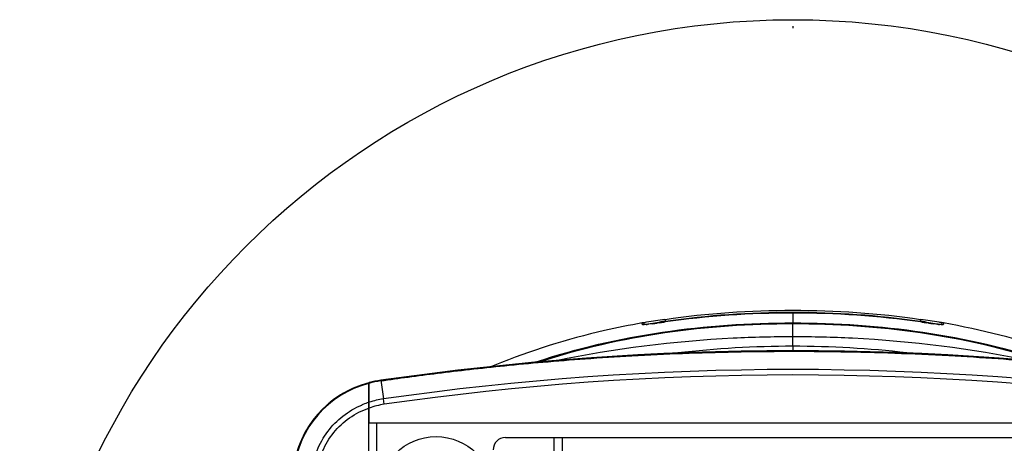
# Model space of a CAD drawing. Units: millimetres. Extents: x -8180 to -4633, y 870 to 3361.
# Drawn here: x -6673 to -6432, y 2715 to 2819 of the extents above; entities that cross this region are included whole.
import ezdxf

# ---------------------------------------------------------------- set-up
doc = ezdxf.new("R2010")
doc.units = ezdxf.units.MM
doc.layers.add('solid', color=7, linetype='Continuous', lineweight=30)

msp = doc.modelspace()

# ---------------------------------------------------------------- linework, layer by layer
msp.add_circle((-6483.464, 2629.386), 189.625)
at = {"layer": 'solid'}
for p, q in [((-6483.459, 2817.417), (-6483.459, 2816.943)), ((-6483.457, 2747.05), (-6483.456, 2744.493)), ((-6520.238, 2744.659), (-6520.388, 2744.633)), ((-6520.388, 2744.631), (-6520.388, 2744.632)), ((-6520.384, 2744.577), (-6520.388, 2744.631)), ((-6520.363, 2744.215), (-6520.384, 2744.577)), ((-6520.257, 2744.656), (-6520.238, 2744.659)), ((-6518.976, 2744.323), (-6518.845, 2744.347)), ((-6517.913, 2744.46), (-6518.193, 2744.423)), ((-6516.256, 2744.687), (-6516.718, 2744.623)), ((-6514.778, 2744.896), (-6515.054, 2744.857)), ((-6514.872, 2745.516), (-6514.781, 2745.53)), ((-6514.803, 2745.046), (-6514.709, 2745.061)), ((-6514.778, 2744.896), (-6514.778, 2744.896)), ((-6514.709, 2745.061), (-6514.709, 2744.896)), ((-6483.455, 2741.317), (-6483.456, 2744.493)), ((-6452.209, 2745.061), (-6452.209, 2744.896)), ((-6452.209, 2745.061), (-6452.112, 2745.045)), ((-6452.137, 2744.896), (-6452.137, 2744.896)), ((-6451.838, 2744.853), (-6452.137, 2744.896)), ((-6452.136, 2745.53), (-6452.043, 2745.516)), ((-6450.21, 2744.625), (-6450.652, 2744.686)), ((-6448.732, 2744.425), (-6448.996, 2744.46)), ((-6448.071, 2744.347), (-6447.948, 2744.324)), ((-6446.528, 2744.633), (-6446.679, 2744.659)), ((-6446.54, 2744.438), (-6446.552, 2744.215)), ((-6446.529, 2744.631), (-6446.54, 2744.438)), ((-6446.529, 2744.632), (-6446.529, 2744.631)), ((-6483.46, 2738.919), (-6483.455, 2741.317)), ((-6483.46, 2738.919), (-6483.47, 2737.815)), ((-6511.841, 2737.276), (-6511.67, 2737.296)), ((-6546.71, 2735.017), (-6546.431, 2735.109)), ((-6545.512, 2735.159), (-6545.384, 2735.201)), ((-6587.464, 2529.121), (-6587.464, 2729.952)), ((-6587.364, 2720.186), (-6587.364, 2730.001)), ((-6584.539, 2730.576), (-6583.881, 2726.014)), ((-6587.364, 2728.674), (-6587.464, 2728.674)), ((-6583.691, 2724.693), (-6583.881, 2726.014)), ((-6587.364, 2723.986), (-6587.464, 2723.986)), ((-6587.364, 2723.716), (-6587.464, 2723.716)), ((-6587.464, 2720.186), (-6379.464, 2720.186)), ((-6585.464, 2538.887), (-6585.464, 2720.186)), ((-6553.964, 2716.536), (-6413.964, 2716.536)), ((-6541.964, 2677.086), (-6541.964, 2716.536)), ((-6539.964, 2675.086), (-6539.964, 2716.536))]:
    msp.add_line(p, q, dxfattribs=at)
msp.add_circle((-6570.964, 2702.786), 14, dxfattribs=at)
for centre, radius, start, end in [((-6507.505, 2672.082), 73.686, 99.7203, 99.95031), ((-6493.474, 2590.505), 156.46, 99.51355, 99.74112), ((-6523.825, 2783.045), 39.024, 276.516, 276.64815), ((-6481.663, 2520.064), 227.885, 98.37941, 99.5151), ((-6524.526, 2789.056), 45.076, 276.6484, 276.78007), ((-6484.734, 2559.071), 188.39, 99.18426, 100.4319), ((-6552.552, 3003.486), 261.332, 277.61682, 277.8814), ((-6583.34, 3225.323), 485.295, 277.94566, 278.08902), ((-6482.89, 2554.975), 192.546, 79.58168, 80.80191), ((-6486.025, 2515.163), 232.846, 80.49695, 81.60818), ((-6383.659, 3224.711), 484.677, 261.91349, 262.05499), ((-6418.271, 2974.761), 232.342, 262.09862, 262.40072), ((-6442.18, 2791.088), 47.117, 263.08599, 263.38168), ((-6442.379, 2789.129), 45.149, 263.21832, 263.35046), ((-6443.075, 2783.161), 39.14, 263.3508, 263.47937), ((-6473.53, 2590.043), 156.931, 80.1922, 80.48269), ((-6446.611, 2744.139), 0.504, 144.88373, 157.58737), ((-6456.87, 2686.586), 58.961, 80.04686, 80.16366), ((-6451.404, 2717.736), 27.335, 79.90742, 80.04702), ((-6483.401, 2491.964), 246.955, 90.01365, 96.57305), ((-6483.507, 2491.995), 246.924, 83.485, 89.98895), ((-6483.464, 2029.828), 708, 81.792272, 98.207728), ((-6483.493, 2030.211), 707.482, 93.654392, 95.588827), ((-6483.454, 2029.625), 708.068, 92.6461, 93.654531), ((-6483.456, 2029.692), 708.001, 90.47656, 92.64616), ((-6483.464, 2030.236), 707.457, 89.523202, 90.476314), ((-6483.471, 2029.69), 708.003, 87.35409, 89.522955), ((-6483.474, 2029.621), 708.072, 86.345731, 87.354151), ((-6483.434, 2030.21), 707.482, 84.411251, 86.345871), ((-6483.447, 2029.837), 707.858, 95.589555, 96.750314), ((-6493.816, 2580.18), 166.411, 112.13174, 112.43834), ((-6483.055, 2026.55), 711.168, 96.750543, 98.202583), ((-6483.464, 2029.813), 703.405, 81.792448, 98.207552), ((-6483.464, 2029.783), 702.101, 81.792797, 98.207203), ((-6581.183, 2705.751), 25.002, 104.54913, 173.11727), ((-6581.182, 2705.751), 24.867, 104.85262, 173.11488), ((-6581.184, 2705.753), 25, 104.54858, 153.3504), ((-6581.182, 2705.751), 24.868, 104.62999, 104.85261), ((-6580.97, 2705.832), 25, 98.20768, 105.05411), ((-6580.971, 2705.832), 24.866, 98.20689, 105.1365), ((-6580.97, 2705.832), 25, 104.81687, 105.05407), ((-6580.97, 2705.832), 25, 98.20773, 104.81687), ((-6580.972, 2705.837), 24.86, 98.20616, 104.89869), ((-6581.394, 2705.892), 20.187, 112.44677, 112.74664), ((-6581.397, 2705.898), 20.181, 111.81685, 112.44679), ((-6581.424, 2705.969), 20.105, 107.48237, 111.8194), ((-6580.989, 2705.977), 20.244, 98.21292, 108.35289), ((-6580.991, 2706.001), 18.887, 98.21945, 109.72012), ((-6581.184, 2705.753), 25, 157.48431, 157.96198), ((-6553.964, 2713.536), 3, 90, 180)]:
    msp.add_arc(centre, radius, start, end, dxfattribs=at)
for points in [[(-6514.781, 2745.53), (-6504.426, 2747.053), (-6493.926, 2747.755), (-6483.459, 2747.755)], [(-6483.457, 2747.05), (-6493.922, 2747.05), (-6504.418, 2746.373), (-6514.778, 2744.896)], [(-6514.709, 2745.061), (-6504.377, 2746.581), (-6493.902, 2747.282), (-6483.459, 2747.282)], [(-6483.459, 2747.755), (-6472.991, 2747.755), (-6462.492, 2747.053), (-6452.136, 2745.53)], [(-6483.459, 2747.282), (-6473.016, 2747.282), (-6462.54, 2746.581), (-6452.209, 2745.061)], [(-6452.137, 2744.896), (-6462.497, 2746.373), (-6472.992, 2747.05), (-6483.457, 2747.05)], [(-6520.388, 2744.632), (-6520.212, 2744.663), (-6519.996, 2744.574), (-6519.893, 2744.429)], [(-6520.022, 2744.211), (-6520.072, 2744.207), (-6520.122, 2744.203), (-6520.172, 2744.201)], [(-6519.836, 2744.321), (-6519.816, 2744.272), (-6519.804, 2744.219), (-6519.802, 2744.166)], [(-6447.077, 2744.331), (-6447.099, 2744.279), (-6447.112, 2744.222), (-6447.115, 2744.166)], [(-6446.529, 2744.632), (-6446.705, 2744.663), (-6446.921, 2744.574), (-6447.024, 2744.429)], [(-6446.743, 2744.201), (-6446.792, 2744.203), (-6446.842, 2744.207), (-6446.891, 2744.21)]]:
    msp.add_open_spline(points, degree=3, dxfattribs=at)
for points, knots in [([(-6520.388, 2744.633), (-6523.496, 2744.084), (-6535.782, 2741.605), (-6547.822, 2737.863), (-6556.509, 2734.33)], [0, 0, 0, 0, 0.2517679, 1, 1, 1, 1]), ([(-6546.431, 2735.109), (-6536.349, 2738.43), (-6515.472, 2743.233), (-6494.14, 2744.654), (-6483.456, 2744.654)], [0, 0, 0, 0, 0.4983897, 1, 1, 1, 1]), ([(-6545.384, 2735.201), (-6535.462, 2738.429), (-6514.931, 2743.102), (-6493.96, 2744.493), (-6483.456, 2744.493)], [0, 0, 0, 0, 0.4983383, 1, 1, 1, 1]), ([(-6520.388, 2744.632), (-6520.388, 2744.643), (-6520.317, 2744.629), (-6520.289, 2744.65), (-6520.257, 2744.656)], [0, 0, 0, 0, 0.2521237, 1, 1, 1, 1]), ([(-6520.172, 2744.201), (-6520.219, 2744.199), (-6520.265, 2744.203), (-6520.362, 2744.198), (-6520.363, 2744.215)], [0, 0, 0, 0, 0.736081, 1, 1, 1, 1]), ([(-6519.026, 2744.318), (-6519.157, 2744.302), (-6519.532, 2744.26), (-6519.908, 2744.212), (-6520.153, 2744.206)], [0, 0, 0, 0, 0.3493092, 1, 1, 1, 1]), ([(-6519.397, 2744.273), (-6519.458, 2744.266), (-6519.666, 2744.243), (-6519.875, 2744.222), (-6520.022, 2744.211)], [0, 0, 0, 0, 0.2944565, 1, 1, 1, 1]), ([(-6519.893, 2744.429), (-6519.881, 2744.412), (-6519.86, 2744.377), (-6519.843, 2744.34), (-6519.836, 2744.321)], [0, 0, 0, 0, 0.4997866, 1, 1, 1, 1]), ([(-6518.193, 2744.423), (-6518.285, 2744.411), (-6518.622, 2744.367), (-6518.96, 2744.325), (-6519.205, 2744.296)], [0, 0, 0, 0, 0.2734246, 1, 1, 1, 1]), ([(-6514.778, 2744.896), (-6515.177, 2744.839), (-6516.593, 2744.64), (-6518.008, 2744.442), (-6519.026, 2744.318)], [0, 0, 0, 0, 0.2824353, 1, 1, 1, 1]), ([(-6514.781, 2745.53), (-6514.772, 2745.537), (-6514.78, 2745.447), (-6514.751, 2745.393), (-6514.736, 2745.227), (-6514.718, 2745.122), (-6514.709, 2745.061)], [0, 0, 0, 0, 0.0739825, 0.2880894, 0.6128821, 1, 1, 1, 1]), ([(-6483.456, 2744.654), (-6472.796, 2744.654), (-6451.511, 2743.239), (-6430.679, 2738.459), (-6420.616, 2735.154)], [0, 0, 0, 0, 0.5015933, 1, 1, 1, 1]), ([(-6483.456, 2744.493), (-6472.982, 2744.493), (-6452.072, 2743.11), (-6431.597, 2738.465), (-6421.699, 2735.257)], [0, 0, 0, 0, 0.5016432, 1, 1, 1, 1]), ([(-6452.136, 2745.53), (-6452.145, 2745.537), (-6452.137, 2745.447), (-6452.166, 2745.393), (-6452.181, 2745.227), (-6452.2, 2745.122), (-6452.209, 2745.061)], [0, 0, 0, 0, 0.0739796, 0.2880867, 0.6128795, 1, 1, 1, 1]), ([(-6447.852, 2744.313), (-6448.144, 2744.349), (-6449.574, 2744.533), (-6451.001, 2744.734), (-6452.137, 2744.896)], [0, 0, 0, 0, 0.2042187, 1, 1, 1, 1]), ([(-6447.711, 2744.296), (-6447.788, 2744.305), (-6448.128, 2744.346), (-6448.468, 2744.39), (-6448.732, 2744.425)], [0, 0, 0, 0, 0.2253392, 1, 1, 1, 1]), ([(-6447.054, 2744.226), (-6447.094, 2744.23), (-6447.279, 2744.247), (-6447.464, 2744.268), (-6447.61, 2744.285)], [0, 0, 0, 0, 0.2123391, 1, 1, 1, 1]), ([(-6446.891, 2744.21), (-6446.934, 2744.214), (-6447.144, 2744.232), (-6447.354, 2744.254), (-6447.52, 2744.274)], [0, 0, 0, 0, 0.2042197, 1, 1, 1, 1]), ([(-6446.722, 2744.206), (-6446.732, 2744.206), (-6446.843, 2744.205), (-6446.954, 2744.217), (-6447.054, 2744.226)], [0, 0, 0, 0, 0.0911173, 1, 1, 1, 1]), ([(-6446.552, 2744.215), (-6446.553, 2744.198), (-6446.65, 2744.203), (-6446.696, 2744.199), (-6446.743, 2744.201)], [0, 0, 0, 0, 0.2639324, 1, 1, 1, 1]), ([(-6446.613, 2744.648), (-6446.592, 2744.644), (-6446.575, 2744.631), (-6446.529, 2744.639), (-6446.529, 2744.632)], [0, 0, 0, 0, 0.7480707, 1, 1, 1, 1]), ([(-6410.401, 2734.328), (-6413.286, 2735.501), (-6425.029, 2739.899), (-6437.25, 2742.995), (-6446.528, 2744.633)], [0, 0, 0, 0, 0.2484008, 1, 1, 1, 1]), ([(-6541.497, 2735.448), (-6527.206, 2738.411), (-6507.787, 2740.856), (-6488.326, 2741.317), (-6483.455, 2741.317)], [0, 0, 0, 0, 0.7497921, 1, 1, 1, 1]), ([(-6483.455, 2741.317), (-6478.587, 2741.317), (-6459.131, 2740.856), (-6439.718, 2738.413), (-6425.432, 2735.451)], [0, 0, 0, 0, 0.2502069, 1, 1, 1, 1]), ([(-6584.52, 2730.443), (-6582.292, 2730.764), (-6577.663, 2731.409), (-6570.415, 2732.346), (-6562.537, 2733.279), (-6553.92, 2734.197), (-6544.459, 2735.084), (-6534.047, 2735.912), (-6522.627, 2736.643), (-6510.412, 2737.218), (-6497.694, 2737.589), (-6484.76, 2737.732), (-6471.661, 2737.636), (-6458.449, 2737.293), (-6445.582, 2736.717), (-6433.57, 2735.964), (-6422.81, 2735.114), (-6413.221, 2734.219), (-6404.596, 2733.302), (-6396.73, 2732.373), (-6389.416, 2731.43), (-6384.705, 2730.774), (-6382.407, 2730.443)], [0, 0, 0, 0, 0.0332956, 0.0691493, 0.1080951, 0.1506509, 0.1973339, 0.2486612, 0.3051407, 0.3666105, 0.4295494, 0.4933372, 0.5579374, 0.6233071, 0.6888379, 0.7484546, 0.8013371, 0.8484891, 0.8909192, 0.9296373, 0.9656537, 1, 1, 1, 1]), ([(-6587.464, 2729.835), (-6587.467, 2729.86), (-6587.47, 2729.899), (-6587.476, 2729.948), (-6587.467, 2729.968), (-6587.464, 2729.974)], [0, 0, 0, 0, 0.5320244, 0.8626905, 1, 1, 1, 1]), ([(-6601.426, 2708.194), (-6601.227, 2709.959), (-6600.354, 2713.453), (-6597.72, 2718.155), (-6593.947, 2722.004), (-6590.838, 2723.822), (-6589.2, 2724.509)], [0, 0, 0, 0, 0.2499906, 0.4999723, 0.7499686, 1, 1, 1, 1]), ([(-6600.108, 2708.066), (-6599.908, 2709.821), (-6599.014, 2713.297), (-6596.264, 2717.907), (-6592.342, 2721.573), (-6589.136, 2723.184), (-6587.464, 2723.753)], [0, 0, 0, 0, 0.2499961, 0.4999998, 0.7500036, 1, 1, 1, 1])]:
    msp.add_open_spline(points, degree=3, knots=knots, dxfattribs=at)

doc.saveas('drawing.dxf')
